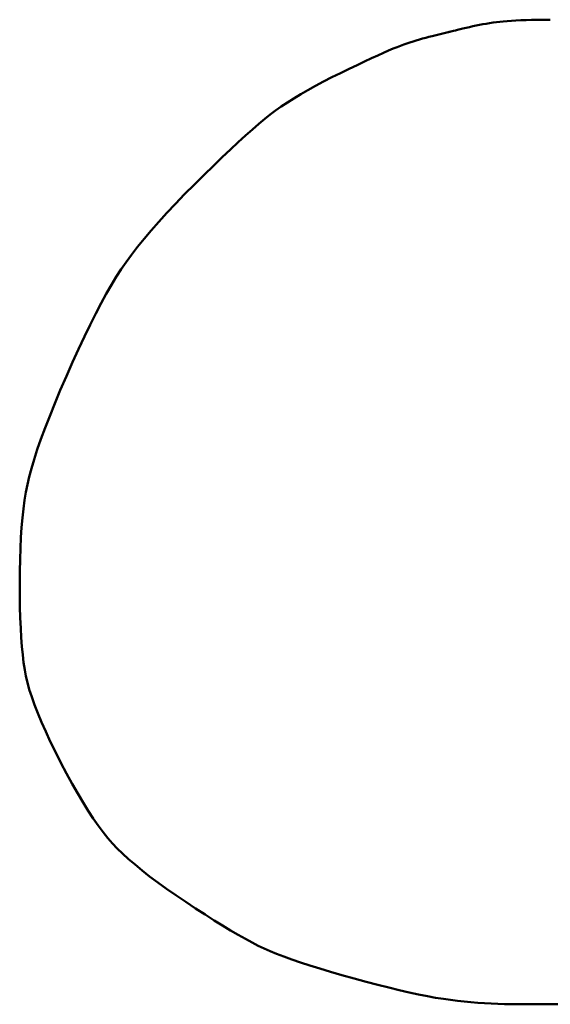
# Model space of a CAD drawing. Extents: x 2 to 102, y 3 to 71.
# Drawn here: x 63 to 64, y 36 to 38 of the extents above; entities that cross this region are included whole.
import ezdxf

# ---------------------------------------------------------------- set-up
doc = ezdxf.new("R2010")
doc.units = 0
doc.header["$LTSCALE"] = 0.25
doc.header["$MEASUREMENT"] = 0
for name, color, linetype in [('1', 7, 'Continuous'), ('22', 7, 'Continuous'), ('25', 7, 'Continuous'), ('28', 7, 'Continuous'), ('31', 7, 'Continuous')]:
    doc.layers.add(name, color=color, linetype=linetype)

# ---------------------------------------------------------------- blocks, each defined once
blk = doc.blocks.new('*G')
at = {"layer": '28', "color": 7, "linetype": 'Continuous', "lineweight": 50}
for p, q in [((64.2917, 38.3274), (64.2991, 38.328)), ((64.2991, 38.328), (64.3071, 38.3286)), ((64.3071, 38.3286), (64.3157, 38.3291)), ((64.3157, 38.3291), (64.325, 38.3295)), ((64.325, 38.3295), (64.3349, 38.3299)), ((64.3349, 38.3299), (64.3454, 38.3302)), ((64.3454, 38.3302), (64.3566, 38.3304)), ((64.3566, 38.3304), (64.3684, 38.3305)), ((64.3684, 38.3305), (64.3809, 38.3305)), ((64.1945, 38.3087), (64.1974, 38.3094)), ((64.1974, 38.3094), (64.2009, 38.3102)), ((64.2009, 38.3102), (64.2051, 38.3112)), ((64.2051, 38.3112), (64.2098, 38.3124)), ((64.2098, 38.3124), (64.2152, 38.3137)), ((64.2152, 38.3137), (64.2213, 38.3151)), ((64.2213, 38.3151), (64.2276, 38.3166)), ((64.2276, 38.3166), (64.2339, 38.318)), ((64.2339, 38.318), (64.2403, 38.3193)), ((64.2403, 38.3193), (64.2466, 38.3206)), ((64.2466, 38.3206), (64.253, 38.3218)), ((64.253, 38.3218), (64.2594, 38.3229)), ((64.2594, 38.3229), (64.2658, 38.3239)), ((64.2658, 38.3239), (64.2722, 38.3249)), ((64.2722, 38.3249), (64.2786, 38.3258)), ((64.2786, 38.3258), (64.285, 38.3266)), ((64.285, 38.3266), (64.2917, 38.3274)), ((64.1873, 38.3069), (64.1879, 38.3071)), ((64.1879, 38.3071), (64.188, 38.3071)), ((64.188, 38.3071), (64.1881, 38.3071)), ((64.1881, 38.3071), (64.1882, 38.3072)), ((64.1882, 38.3072), (64.1883, 38.3072)), ((64.1883, 38.3072), (64.1885, 38.3072)), ((64.1885, 38.3072), (64.1886, 38.3072)), ((64.1886, 38.3072), (64.1887, 38.3073)), ((64.1887, 38.3073), (64.1888, 38.3073)), ((64.1888, 38.3073), (64.1889, 38.3073)), ((64.1889, 38.3073), (64.189, 38.3074)), ((64.189, 38.3074), (64.1895, 38.3075)), ((64.1895, 38.3075), (64.1905, 38.3077)), ((64.1905, 38.3077), (64.1922, 38.3081)), ((64.1922, 38.3081), (64.1945, 38.3087))]:
    blk.add_line(p, q, dxfattribs=at)
at = {"layer": '31', "color": 7, "linetype": 'Continuous', "lineweight": 50}
for p, q in [((64.1206, 38.2893), (64.1266, 38.2912)), ((64.1266, 38.2912), (64.1326, 38.293)), ((64.1326, 38.293), (64.1386, 38.2947)), ((64.1386, 38.2947), (64.1447, 38.2964)), ((64.1447, 38.2964), (64.1507, 38.2979)), ((64.1507, 38.2979), (64.1568, 38.2995)), ((64.1568, 38.2995), (64.1873, 38.3069)), ((64.0645, 38.2676), (64.0742, 38.2719)), ((64.0742, 38.2719), (64.0828, 38.2756)), ((64.0828, 38.2756), (64.0904, 38.2786)), ((64.0904, 38.2786), (64.0968, 38.2811)), ((64.0968, 38.2811), (64.1028, 38.2833)), ((64.1028, 38.2833), (64.1087, 38.2853)), ((64.1087, 38.2853), (64.1146, 38.2873)), ((64.1146, 38.2873), (64.1206, 38.2893)), ((64.0287, 38.2512), (64.0417, 38.2573)), ((64.0417, 38.2573), (64.0536, 38.2627)), ((64.0536, 38.2627), (64.0645, 38.2676)), ((63.983, 38.2294), (63.9993, 38.2373)), ((63.9993, 38.2373), (64.0145, 38.2445)), ((64.0145, 38.2445), (64.0287, 38.2512)), ((63.9507, 38.2132), (63.9665, 38.2213)), ((63.9665, 38.2213), (63.983, 38.2294)), ((63.9074, 38.1893), (63.9211, 38.1972)), ((63.9211, 38.1972), (63.9356, 38.2052)), ((63.9356, 38.2052), (63.9507, 38.2132)), ((63.8821, 38.1736), (63.8944, 38.1814)), ((63.8944, 38.1814), (63.9074, 38.1893)), ((63.8596, 38.1581), (63.8705, 38.1658)), ((63.8705, 38.1658), (63.8821, 38.1736)), ((63.8279, 38.133), (63.8391, 38.1423)), ((63.8391, 38.1423), (63.8494, 38.1505)), ((63.8494, 38.1505), (63.8596, 38.1581)), ((63.8028, 38.111), (63.8158, 38.1225)), ((63.8158, 38.1225), (63.8279, 38.133)), ((63.7888, 38.0983), (63.8028, 38.111)), ((63.774, 38.0845), (63.7888, 38.0983)), ((63.7417, 38.0535), (63.7583, 38.0696)), ((63.7583, 38.0696), (63.774, 38.0845)), ((63.7241, 38.0364), (63.7417, 38.0535)), ((63.7057, 38.0181), (63.7241, 38.0364)), ((63.6873, 37.9995), (63.7057, 38.0181)), ((63.6699, 37.9815), (63.6873, 37.9995)), ((63.6535, 37.964), (63.6699, 37.9815)), ((63.6381, 37.9471), (63.6535, 37.964)), ((63.6237, 37.9307), (63.6381, 37.9471)), ((63.6103, 37.9149), (63.6237, 37.9307)), ((63.5865, 37.8849), (63.5979, 37.8996)), ((63.5979, 37.8996), (63.6103, 37.9149)), ((63.5761, 37.8708), (63.5865, 37.8849)), ((63.5667, 37.8572), (63.5761, 37.8708)), ((63.5483, 37.8277), (63.5576, 37.8431)), ((63.5576, 37.8431), (63.5667, 37.8572)), ((63.5387, 37.8109), (63.5483, 37.8277)), ((63.5287, 37.7928), (63.5387, 37.8109)), ((63.5185, 37.7732), (63.5287, 37.7928)), ((63.5079, 37.7522), (63.5185, 37.7732)), ((63.4971, 37.7299), (63.5079, 37.7522)), ((63.486, 37.7061), (63.4971, 37.7299)), ((63.4746, 37.681), (63.486, 37.7061)), ((63.4629, 37.6545), (63.4746, 37.681)), ((63.4514, 37.628), (63.4629, 37.6545)), ((63.4409, 37.6028), (63.4514, 37.628)), ((63.4313, 37.5789), (63.4409, 37.6028)), ((63.4225, 37.5564), (63.4313, 37.5789)), ((63.4147, 37.5352), (63.4225, 37.5564)), ((63.4078, 37.5153), (63.4147, 37.5352)), ((63.4017, 37.4967), (63.4078, 37.5153)), ((63.3966, 37.4795), (63.4017, 37.4967)), ((63.3923, 37.4637), (63.3966, 37.4795)), ((63.3889, 37.4491), (63.3923, 37.4637)), ((63.3837, 37.4194), (63.3862, 37.4348)), ((63.3862, 37.4348), (63.3889, 37.4491)), ((63.3815, 37.4031), (63.3837, 37.4194)), ((63.3796, 37.3859), (63.3815, 37.4031)), ((63.378, 37.3676), (63.3796, 37.3859)), ((63.3767, 37.3484), (63.378, 37.3676)), ((63.3757, 37.3283), (63.3767, 37.3484)), ((63.375, 37.3071), (63.3757, 37.3283)), ((63.3745, 37.285), (63.375, 37.3071)), ((63.3744, 37.2619), (63.3745, 37.285)), ((63.3745, 37.2389), (63.3744, 37.2619)), ((63.3748, 37.2171), (63.3745, 37.2389)), ((63.3754, 37.1965), (63.3748, 37.2171)), ((63.3763, 37.1771), (63.3754, 37.1965)), ((63.3773, 37.1589), (63.3763, 37.1771)), ((63.3786, 37.1419), (63.3773, 37.1589)), ((63.3801, 37.126), (63.3786, 37.1419)), ((63.3819, 37.1114), (63.3801, 37.126)), ((63.3839, 37.0979), (63.3819, 37.1114)), ((63.3862, 37.0856), (63.3839, 37.0979)), ((63.389, 37.0735), (63.3862, 37.0856)), ((63.3926, 37.0604), (63.389, 37.0735)), ((63.3971, 37.0463), (63.3926, 37.0604)), ((63.4025, 37.0313), (63.3971, 37.0463)), ((63.4087, 37.0154), (63.4025, 37.0313)), ((63.4158, 36.9985), (63.4087, 37.0154)), ((63.4237, 36.9807), (63.4158, 36.9985)), ((63.4325, 36.962), (63.4237, 36.9807)), ((63.4421, 36.9423), (63.4325, 36.962)), ((63.4526, 36.9216), (63.4421, 36.9423)), ((63.4634, 36.9011), (63.4526, 36.9216)), ((63.474, 36.8817), (63.4634, 36.9011)), ((63.4844, 36.8635), (63.474, 36.8817)), ((63.4945, 36.8465), (63.4844, 36.8635)), ((63.5044, 36.8306), (63.4945, 36.8465)), ((63.514, 36.8159), (63.5044, 36.8306)), ((63.5234, 36.8024), (63.514, 36.8159)), ((63.5326, 36.79), (63.5234, 36.8024)), ((63.5416, 36.7788), (63.5326, 36.79)), ((63.5503, 36.7688), (63.5416, 36.7788)), ((63.5594, 36.7592), (63.5503, 36.7688)), ((63.5696, 36.7493), (63.5594, 36.7592)), ((63.5808, 36.739), (63.5696, 36.7493)), ((63.5931, 36.7284), (63.5808, 36.739)), ((63.6065, 36.7174), (63.5931, 36.7284)), ((63.6209, 36.7061), (63.6065, 36.7174)), ((63.6364, 36.6945), (63.6209, 36.7061)), ((63.653, 36.6825), (63.6364, 36.6945)), ((63.6706, 36.6703), (63.653, 36.6825)), ((63.6893, 36.6576), (63.6706, 36.6703)), ((63.708, 36.6452), (63.6893, 36.6576)), ((63.7259, 36.6336), (63.708, 36.6452)), ((63.743, 36.6228), (63.7259, 36.6336)), ((63.7592, 36.6128), (63.743, 36.6228)), ((63.7745, 36.6036), (63.7592, 36.6128)), ((63.7889, 36.5951), (63.7745, 36.6036)), ((63.8025, 36.5875), (63.7889, 36.5951)), ((63.8152, 36.5807), (63.8025, 36.5875)), ((63.827, 36.5746), (63.8152, 36.5807)), ((63.838, 36.5693), (63.827, 36.5746)), ((63.8492, 36.5644), (63.838, 36.5693)), ((63.8616, 36.5593), (63.8492, 36.5644)), ((63.8754, 36.554), (63.8616, 36.5593)), ((63.8905, 36.5486), (63.8754, 36.554)), ((63.9069, 36.543), (63.8905, 36.5486)), ((63.9246, 36.5372), (63.9069, 36.543)), ((63.9437, 36.5313), (63.9246, 36.5372)), ((63.964, 36.5252), (63.9437, 36.5313)), ((63.9856, 36.5189), (63.964, 36.5252)), ((64.0085, 36.5125), (63.9856, 36.5189)), ((64.0316, 36.5063), (64.0085, 36.5125)), ((64.0535, 36.5005), (64.0316, 36.5063)), ((64.0745, 36.4952), (64.0535, 36.5005)), ((64.0944, 36.4904), (64.0745, 36.4952)), ((64.1132, 36.4861), (64.0944, 36.4904)), ((64.131, 36.4823), (64.1132, 36.4861)), ((64.1477, 36.4789), (64.131, 36.4823)), ((64.1634, 36.4761), (64.1477, 36.4789)), ((64.178, 36.4737), (64.1634, 36.4761)), ((64.1916, 36.4718), (64.178, 36.4737)), ((64.2046, 36.4703), (64.1916, 36.4718)), ((64.2175, 36.4689), (64.2046, 36.4703)), ((64.2304, 36.4676), (64.2175, 36.4689)), ((64.2433, 36.4666), (64.2304, 36.4676)), ((64.256, 36.4657), (64.2433, 36.4666)), ((64.2687, 36.4649), (64.256, 36.4657)), ((64.2813, 36.4643), (64.2687, 36.4649)), ((64.2939, 36.4639), (64.2813, 36.4643)), ((64.3064, 36.4637), (64.2939, 36.4639)), ((64.3188, 36.4636), (64.3064, 36.4637)), ((64.3809, 36.4636), (64.3188, 36.4636)), ((64.4429, 36.4636), (64.3809, 36.4636))]:
    blk.add_line(p, q, dxfattribs=at)

msp = doc.modelspace()

# ---------------------------------------------------------------- block references
at = {"color": 7, "linetype": 'Continuous'}
msp.add_blockref('*G', (0, 0), dxfattribs=at)
at = {"color": 7, "linetype": 'Continuous', "lineweight": 9}
msp.add_blockref('*G', (0, 0), dxfattribs=at)
msp.add_blockref('*G', (0, 0), dxfattribs=at)
msp.add_blockref('*G', (0, 0), dxfattribs=at)
msp.add_blockref('*G', (0, 0), dxfattribs=at)
at = {"layer": '1', "color": 7, "linetype": 'Continuous', "lineweight": 9}
msp.add_blockref('*G', (0, 0), dxfattribs=at)
msp.add_blockref('*G', (0, 0), dxfattribs=at)
msp.add_blockref('*G', (0, 0), dxfattribs=at)
msp.add_blockref('*G', (0, 0), dxfattribs=at)
at = {"layer": '22', "color": 7, "linetype": 'Continuous', "lineweight": 9}
msp.add_blockref('*G', (0, 0), dxfattribs=at)
at = {"layer": '25', "color": 7, "linetype": 'Continuous', "lineweight": 9}
msp.add_blockref('*G', (0, 0), dxfattribs=at)
msp.add_blockref('*G', (0, 0), dxfattribs=at)
msp.add_blockref('*G', (0, 0), dxfattribs=at)
msp.add_blockref('*G', (0, 0), dxfattribs=at)
msp.add_blockref('*G', (0, 0), dxfattribs=at)
msp.add_blockref('*G', (0, 0), dxfattribs=at)
at = {"layer": '28', "color": 7, "linetype": 'Continuous', "lineweight": 50}
msp.add_blockref('*G', (0, 0), dxfattribs=at)
msp.add_blockref('*G', (0, 0), dxfattribs=at)
at = {"layer": '31', "color": 7, "linetype": 'Continuous', "lineweight": 9}
msp.add_blockref('*G', (0, 0), dxfattribs=at)
msp.add_blockref('*G', (0, 0), dxfattribs=at)
msp.add_blockref('*G', (0, 0), dxfattribs=at)
msp.add_blockref('*G', (0, 0), dxfattribs=at)
msp.add_blockref('*G', (0, 0), dxfattribs=at)
msp.add_blockref('*G', (0, 0), dxfattribs=at)
at = {"layer": '31', "color": 7, "linetype": 'Continuous', "lineweight": 50}
msp.add_blockref('*G', (0, 0), dxfattribs=at)
msp.add_blockref('*G', (0, 0), dxfattribs=at)
msp.add_blockref('*G', (0, 0), dxfattribs=at)
msp.add_blockref('*G', (0, 0), dxfattribs=at)

doc.saveas('drawing.dxf')
